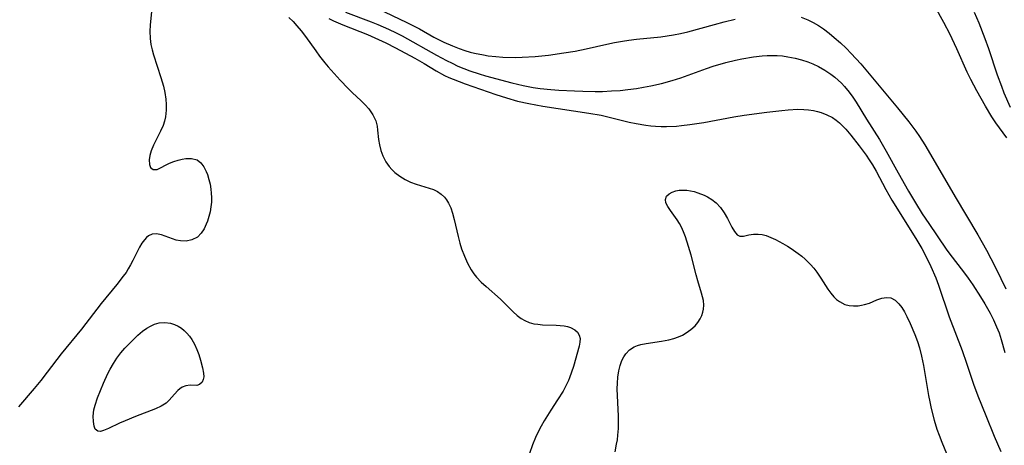
# Model space of a CAD drawing. Units: inches. Extents: x 2091738 to 2097204, y 217815 to 223324.
# Drawn here: x 2094259 to 2094370, y 219241 to 219289 of the extents above; entities that cross this region are included whole.
import ezdxf

# ---------------------------------------------------------------- set-up
doc = ezdxf.new("R2010")
doc.units = ezdxf.units.IN
doc.header["$MEASUREMENT"] = 0
doc.layers.add('c_24_T13S_R19E', color=31, linetype='Continuous')

msp = doc.modelspace()

# ---------------------------------------------------------------- linework, layer by layer
at = {"layer": 'c_24_T13S_R19E'}
for points in [[(2094370.14, 219275.89, 818), (2094368.91, 219277.6, 818), (2094368.46, 219278.28, 818), (2094367.73, 219279.47, 818), (2094366.76, 219281.2, 818), (2094366.08, 219282.5, 818), (2094365.68, 219283.32, 818), (2094364.5, 219285.97, 818), (2094363.97, 219287.11, 818), (2094363.73, 219287.6, 818), (2094363.03, 219288.93, 818), (2094359.51, 219295.37, 818)], [(2094273.54, 219290.55, 826), (2094273.36, 219288.65, 826), (2094273.33, 219287.98, 826), (2094273.36, 219287.15, 826), (2094273.46, 219286.45, 826), (2094273.59, 219285.87, 826), (2094273.75, 219285.3, 826), (2094274.58, 219282.72, 826), (2094274.86, 219281.75, 826), (2094275.03, 219281.02, 826), (2094275.14, 219280.29, 826), (2094275.19, 219279.66, 826), (2094275.19, 219279.04, 826), (2094275.1, 219278.28, 826), (2094274.99, 219277.78, 826), (2094274.82, 219277.31, 826), (2094274.54, 219276.65, 826), (2094273.73, 219275.06, 826), (2094273.48, 219274.43, 826), (2094273.33, 219273.91, 826), (2094273.26, 219273.42, 826), (2094273.28, 219272.89, 826), (2094273.42, 219272.54, 826), (2094273.69, 219272.32, 826), (2094274.16, 219272.33, 826), (2094275.56, 219273.04, 826), (2094276.04, 219273.24, 826), (2094276.55, 219273.39, 826), (2094276.97, 219273.49, 826), (2094277.39, 219273.55, 826), (2094278.05, 219273.56, 826), (2094278.67, 219273.4, 826), (2094279.1, 219273.07, 826), (2094279.43, 219272.63, 826), (2094279.7, 219272.09, 826), (2094279.83, 219271.76, 826), (2094280.01, 219271.18, 826), (2094280.13, 219270.65, 826), (2094280.22, 219270.09, 826), (2094280.27, 219269.63, 826), (2094280.29, 219269.17, 826), (2094280.28, 219268.63, 826), (2094280.23, 219268.09, 826), (2094280.14, 219267.54, 826), (2094280.01, 219267.01, 826), (2094279.84, 219266.49, 826), (2094279.71, 219266.15, 826), (2094279.45, 219265.6, 826), (2094279.13, 219265.12, 826), (2094278.7, 219264.68, 826), (2094278.07, 219264.36, 826), (2094277.44, 219264.24, 826), (2094276.79, 219264.26, 826), (2094276.3, 219264.35, 826), (2094275.9, 219264.47, 826), (2094274.65, 219264.92, 826), (2094274.08, 219265.06, 826), (2094273.59, 219265.02, 826), (2094273.17, 219264.82, 826), (2094272.94, 219264.63, 826), (2094272.73, 219264.39, 826), (2094272.43, 219263.98, 826), (2094272.17, 219263.53, 826), (2094271.42, 219262.04, 826), (2094271.15, 219261.54, 826), (2094270.9, 219261.11, 826), (2094270.64, 219260.69, 826), (2094270.33, 219260.26, 826), (2094269.59, 219259.31, 826), (2094267.85, 219257.16, 826), (2094265.6, 219254.28, 826), (2094263.32, 219251.5, 826), (2094261.75, 219249.41, 826), (2094261.01, 219248.45, 826), (2094260.28, 219247.57, 826), (2094258.49, 219245.5, 826)], [(2094295.42, 219290.11, 820), (2094298.33, 219289.02, 820), (2094299.07, 219288.72, 820), (2094300.3, 219288.19, 820), (2094301.16, 219287.77, 820), (2094301.83, 219287.42, 820), (2094305.71, 219285.26, 820), (2094306.86, 219284.64, 820), (2094307.48, 219284.33, 820), (2094308.14, 219284.02, 820), (2094308.81, 219283.74, 820), (2094309.5, 219283.48, 820), (2094310.52, 219283.15, 820), (2094311.27, 219282.93, 820), (2094314.21, 219282.12, 820), (2094315.49, 219281.81, 820), (2094316.63, 219281.6, 820), (2094317.42, 219281.5, 820), (2094318.64, 219281.37, 820), (2094319.52, 219281.3, 820), (2094321.3, 219281.2, 820), (2094322.25, 219281.17, 820), (2094323.66, 219281.15, 820), (2094324.48, 219281.16, 820), (2094325.47, 219281.2, 820), (2094326.45, 219281.27, 820), (2094327.33, 219281.36, 820), (2094328.32, 219281.49, 820), (2094329.12, 219281.62, 820), (2094329.92, 219281.78, 820), (2094331.15, 219282.06, 820), (2094332.33, 219282.38, 820), (2094333.33, 219282.69, 820), (2094336.23, 219283.74, 820), (2094336.99, 219284, 820), (2094338.39, 219284.41, 820), (2094339.48, 219284.68, 820), (2094340.23, 219284.85, 820), (2094341.52, 219285.08, 820), (2094342.5, 219285.19, 820), (2094343.06, 219285.22, 820), (2094343.62, 219285.23, 820), (2094344.21, 219285.21, 820), (2094344.82, 219285.16, 820), (2094345.42, 219285.08, 820), (2094346.22, 219284.93, 820), (2094346.96, 219284.74, 820), (2094347.68, 219284.51, 820), (2094348.25, 219284.28, 820), (2094348.89, 219283.97, 820), (2094349.6, 219283.56, 820), (2094350.27, 219283.09, 820), (2094350.7, 219282.76, 820), (2094351.11, 219282.42, 820), (2094351.47, 219282.07, 820), (2094351.82, 219281.7, 820), (2094352.35, 219281.05, 820), (2094352.74, 219280.51, 820), (2094353.11, 219279.94, 820), (2094354.3, 219278.03, 820), (2094355.77, 219275.71, 820), (2094356.53, 219274.39, 820), (2094357.87, 219271.93, 820), (2094359.05, 219269.87, 820), (2094359.82, 219268.56, 820), (2094360.58, 219267.33, 820), (2094361.32, 219266.22, 820), (2094363.3, 219263.32, 820), (2094363.7, 219262.77, 820), (2094365.27, 219260.74, 820), (2094365.8, 219260.02, 820), (2094366.31, 219259.28, 820), (2094367.19, 219257.92, 820), (2094367.65, 219257.14, 820), (2094368.26, 219256.07, 820), (2094368.65, 219255.31, 820), (2094369, 219254.54, 820), (2094369.27, 219253.84, 820), (2094369.51, 219253.12, 820), (2094369.92, 219251.65, 820)], [(2094299.04, 219290.54, 818), (2094302.36, 219288.96, 818), (2094303.79, 219288.21, 818), (2094305.4, 219287.3, 818), (2094306.55, 219286.71, 818), (2094307.53, 219286.29, 818), (2094308.28, 219286.01, 818), (2094308.9, 219285.79, 818), (2094309.53, 219285.6, 818), (2094310.01, 219285.48, 818), (2094311.02, 219285.27, 818), (2094311.57, 219285.19, 818), (2094312.43, 219285.09, 818), (2094313.22, 219285.03, 818), (2094314.63, 219285, 818), (2094315.39, 219285.02, 818), (2094316.85, 219285.1, 818), (2094318.38, 219285.25, 818), (2094320.11, 219285.5, 818), (2094321.38, 219285.72, 818), (2094322.61, 219285.98, 818), (2094324.95, 219286.5, 818), (2094325.84, 219286.68, 818), (2094326.74, 219286.85, 818), (2094327.45, 219286.96, 818), (2094328.33, 219287.06, 818), (2094331.07, 219287.34, 818), (2094332.49, 219287.54, 818), (2094333.28, 219287.69, 818), (2094334.11, 219287.89, 818), (2094337.13, 219288.72, 818), (2094338.23, 219289.02, 818), (2094339.45, 219289.32, 818)], [(2094370.56, 219279.34, 820), (2094369.86, 219280.96, 820), (2094369.58, 219281.69, 820), (2094369.11, 219282.99, 820), (2094368.12, 219285.96, 820), (2094367.71, 219287.11, 820), (2094367.03, 219288.85, 820), (2094366.48, 219290.08, 820)], [(2094289.05, 219289.51, 824), (2094289.51, 219289.06, 824), (2094289.95, 219288.58, 824), (2094290.44, 219287.99, 824), (2094290.92, 219287.37, 824), (2094292.07, 219285.73, 824), (2094292.51, 219285.13, 824), (2094293.11, 219284.38, 824), (2094293.46, 219283.95, 824), (2094294.83, 219282.41, 824), (2094295.72, 219281.48, 824), (2094296.18, 219281.03, 824), (2094297.21, 219280.08, 824), (2094297.66, 219279.63, 824), (2094298.08, 219279.17, 824), (2094298.53, 219278.52, 824), (2094298.85, 219277.83, 824), (2094299, 219277.21, 824), (2094299.06, 219276.77, 824), (2094299.16, 219275.72, 824), (2094299.26, 219275.11, 824), (2094299.42, 219274.49, 824), (2094299.65, 219273.88, 824), (2094300.01, 219273.19, 824), (2094300.37, 219272.67, 824), (2094300.66, 219272.33, 824), (2094301, 219272, 824), (2094301.56, 219271.58, 824), (2094302.17, 219271.2, 824), (2094302.79, 219270.9, 824), (2094303.43, 219270.65, 824), (2094304.89, 219270.22, 824), (2094305.38, 219270.05, 824), (2094305.84, 219269.84, 824), (2094306.25, 219269.55, 824), (2094306.61, 219269.2, 824), (2094306.86, 219268.88, 824), (2094307.08, 219268.52, 824), (2094307.33, 219267.98, 824), (2094307.52, 219267.39, 824), (2094307.71, 219266.69, 824), (2094308.16, 219264.74, 824), (2094308.36, 219264, 824), (2094308.55, 219263.35, 824), (2094308.87, 219262.51, 824), (2094309.22, 219261.72, 824), (2094309.64, 219260.97, 824), (2094309.94, 219260.53, 824), (2094310.24, 219260.16, 824), (2094310.75, 219259.6, 824), (2094311.31, 219259.08, 824), (2094312.93, 219257.67, 824), (2094314.39, 219256.23, 824), (2094314.84, 219255.83, 824), (2094315.3, 219255.48, 824), (2094315.69, 219255.25, 824), (2094316.17, 219255.04, 824), (2094316.72, 219254.89, 824), (2094317.18, 219254.82, 824), (2094317.68, 219254.78, 824), (2094319.23, 219254.73, 824), (2094319.69, 219254.7, 824), (2094320.13, 219254.65, 824), (2094320.51, 219254.57, 824), (2094320.87, 219254.46, 824), (2094321.33, 219254.21, 824), (2094321.64, 219253.94, 824), (2094321.84, 219253.6, 824), (2094321.93, 219253.23, 824), (2094321.91, 219252.82, 824), (2094321.83, 219252.35, 824), (2094321.19, 219250.07, 824), (2094320.98, 219249.42, 824), (2094320.74, 219248.76, 824), (2094320.62, 219248.46, 824), (2094320.34, 219247.86, 824), (2094320.02, 219247.28, 824), (2094319.4, 219246.27, 824), (2094318.64, 219245.12, 824), (2094317.89, 219243.92, 824), (2094317.54, 219243.31, 824), (2094317.21, 219242.67, 824), (2094316.91, 219242.02, 824), (2094316.58, 219241.18, 824), (2094315.9, 219239.25, 824)], [(2094293.55, 219289.41, 822), (2094294.07, 219289.14, 822), (2094295.13, 219288.67, 822), (2094297.92, 219287.57, 822), (2094298.76, 219287.22, 822), (2094299.99, 219286.65, 822), (2094301.1, 219286.08, 822), (2094303.25, 219284.93, 822), (2094304.33, 219284.3, 822), (2094305.67, 219283.48, 822), (2094306.63, 219282.96, 822), (2094307.11, 219282.74, 822), (2094307.59, 219282.53, 822), (2094308.94, 219282.02, 822), (2094312.42, 219280.81, 822), (2094313.62, 219280.41, 822), (2094314.87, 219280.05, 822), (2094316.15, 219279.77, 822), (2094317.72, 219279.5, 822), (2094322.92, 219278.7, 822), (2094324.33, 219278.45, 822), (2094325.52, 219278.18, 822), (2094327.47, 219277.69, 822), (2094328.29, 219277.52, 822), (2094329.38, 219277.34, 822), (2094329.92, 219277.27, 822), (2094330.46, 219277.22, 822), (2094331.08, 219277.19, 822), (2094331.7, 219277.19, 822), (2094332.83, 219277.24, 822), (2094333.41, 219277.29, 822), (2094334.35, 219277.4, 822), (2094335.92, 219277.65, 822), (2094339.31, 219278.26, 822), (2094340.48, 219278.45, 822), (2094343.05, 219278.82, 822), (2094344.72, 219279.01, 822), (2094345.45, 219279.08, 822), (2094346.54, 219279.13, 822), (2094347.21, 219279.11, 822), (2094347.75, 219279.07, 822), (2094348.29, 219279, 822), (2094348.75, 219278.9, 822), (2094349.19, 219278.76, 822), (2094349.83, 219278.51, 822), (2094350.44, 219278.2, 822), (2094350.88, 219277.9, 822), (2094351.26, 219277.59, 822), (2094351.95, 219276.87, 822), (2094352.52, 219276.19, 822), (2094353.45, 219274.99, 822), (2094354.25, 219273.94, 822), (2094354.61, 219273.41, 822), (2094354.96, 219272.87, 822), (2094355.39, 219272.14, 822), (2094356.48, 219270.08, 822), (2094357.17, 219268.85, 822), (2094359.87, 219264.51, 822), (2094360.54, 219263.39, 822), (2094360.97, 219262.6, 822), (2094361.56, 219261.37, 822), (2094362.11, 219260.07, 822), (2094362.42, 219259.24, 822), (2094363.64, 219255.67, 822), (2094365.09, 219251.87, 822), (2094365.59, 219250.42, 822), (2094366.39, 219248.07, 822), (2094366.88, 219246.75, 822), (2094367.77, 219244.51, 822), (2094368.73, 219242.18, 822), (2094369.49, 219240.46, 822)], [(2094346.92, 219289.55, 818), (2094347.68, 219289.25, 818), (2094348.26, 219288.96, 818), (2094348.86, 219288.6, 818), (2094349.45, 219288.21, 818), (2094350.06, 219287.75, 818), (2094350.66, 219287.26, 818), (2094351.36, 219286.65, 818), (2094351.98, 219286.06, 818), (2094352.58, 219285.44, 818), (2094353.64, 219284.26, 818), (2094357.8, 219279.3, 818), (2094359.07, 219277.7, 818), (2094359.86, 219276.64, 818), (2094360.28, 219276.04, 818), (2094360.89, 219275.11, 818), (2094361.54, 219274.02, 818), (2094364.33, 219269.23, 818), (2094366.87, 219264.95, 818), (2094367.84, 219263.2, 818), (2094368.82, 219261.31, 818), (2094369.46, 219260.01, 818), (2094370.02, 219258.82, 818)], [(2094325.9, 219240.41, 824), (2094326.07, 219241.27, 824), (2094326.15, 219241.77, 824), (2094326.21, 219242.27, 824), (2094326.27, 219243.05, 824), (2094326.29, 219243.74, 824), (2094326.28, 219244.43, 824), (2094326.14, 219247.53, 824), (2094326.15, 219248.18, 824), (2094326.19, 219248.84, 824), (2094326.31, 219249.57, 824), (2094326.46, 219250.18, 824), (2094326.67, 219250.74, 824), (2094326.87, 219251.14, 824), (2094327.1, 219251.5, 824), (2094327.53, 219251.95, 824), (2094328.05, 219252.29, 824), (2094328.41, 219252.44, 824), (2094328.8, 219252.55, 824), (2094329.39, 219252.66, 824), (2094331.13, 219252.9, 824), (2094331.95, 219253.05, 824), (2094332.53, 219253.2, 824), (2094333.07, 219253.4, 824), (2094333.51, 219253.61, 824), (2094333.93, 219253.85, 824), (2094334.46, 219254.23, 824), (2094334.93, 219254.66, 824), (2094335.24, 219255.04, 824), (2094335.49, 219255.43, 824), (2094335.68, 219255.83, 824), (2094335.81, 219256.19, 824), (2094335.89, 219256.55, 824), (2094335.93, 219256.97, 824), (2094335.87, 219257.51, 824), (2094335.66, 219258.35, 824), (2094335.23, 219259.75, 824), (2094335.06, 219260.4, 824), (2094334.48, 219262.65, 824), (2094334.2, 219263.63, 824), (2094333.85, 219264.7, 824), (2094333.62, 219265.28, 824), (2094333.38, 219265.81, 824), (2094333.16, 219266.23, 824), (2094332.9, 219266.64, 824), (2094332.15, 219267.68, 824), (2094331.84, 219268.14, 824), (2094331.64, 219268.57, 824), (2094331.58, 219268.93, 824), (2094331.7, 219269.31, 824), (2094332, 219269.59, 824), (2094332.34, 219269.77, 824), (2094332.74, 219269.9, 824), (2094333.13, 219269.97, 824), (2094333.54, 219270, 824), (2094333.98, 219269.98, 824), (2094334.43, 219269.91, 824), (2094334.83, 219269.82, 824), (2094335.24, 219269.7, 824), (2094335.96, 219269.42, 824), (2094336.32, 219269.24, 824), (2094336.84, 219268.92, 824), (2094337.32, 219268.54, 824), (2094337.79, 219268.04, 824), (2094338.23, 219267.42, 824), (2094338.59, 219266.79, 824), (2094339.1, 219265.79, 824), (2094339.37, 219265.33, 824), (2094339.7, 219264.94, 824), (2094339.99, 219264.8, 824), (2094340.41, 219264.79, 824), (2094341.02, 219264.93, 824), (2094341.52, 219265.02, 824), (2094342.06, 219265.03, 824), (2094342.52, 219264.97, 824), (2094342.96, 219264.85, 824), (2094343.47, 219264.64, 824), (2094344, 219264.4, 824), (2094344.83, 219263.97, 824), (2094345.36, 219263.66, 824), (2094345.8, 219263.39, 824), (2094346.58, 219262.83, 824), (2094346.98, 219262.51, 824), (2094347.36, 219262.17, 824), (2094347.96, 219261.58, 824), (2094348.33, 219261.16, 824), (2094348.67, 219260.73, 824), (2094349.15, 219260.03, 824), (2094349.93, 219258.78, 824), (2094350.25, 219258.34, 824), (2094350.59, 219257.93, 824), (2094350.89, 219257.64, 824), (2094351.23, 219257.39, 824), (2094351.86, 219257.08, 824), (2094352.33, 219256.95, 824), (2094352.81, 219256.9, 824), (2094353.36, 219256.92, 824), (2094353.72, 219256.97, 824), (2094354.08, 219257.05, 824), (2094354.62, 219257.23, 824), (2094355.47, 219257.58, 824), (2094356.02, 219257.77, 824), (2094356.54, 219257.87, 824), (2094357.04, 219257.82, 824), (2094357.52, 219257.57, 824), (2094357.96, 219257.14, 824), (2094358.28, 219256.71, 824), (2094358.58, 219256.23, 824), (2094358.86, 219255.7, 824), (2094359.23, 219254.91, 824), (2094359.76, 219253.66, 824), (2094360.05, 219252.87, 824), (2094360.27, 219252.17, 824), (2094360.51, 219251.22, 824), (2094360.72, 219250.18, 824), (2094361.3, 219246.79, 824), (2094361.44, 219246.05, 824), (2094361.6, 219245.3, 824), (2094361.94, 219244, 824), (2094362.26, 219242.97, 824), (2094362.49, 219242.29, 824), (2094362.8, 219241.48, 824), (2094363.77, 219239.11, 824)]]:
    msp.add_polyline3d(points, dxfattribs=at)
msp.add_polyline3d([(2094267.04, 219243.3, 826), (2094266.95, 219243.82, 826), (2094266.93, 219244.43, 826), (2094267.02, 219245.14, 826), (2094267.15, 219245.69, 826), (2094267.42, 219246.51, 826), (2094268.09, 219248.17, 826), (2094268.59, 219249.25, 826), (2094268.85, 219249.76, 826), (2094269.21, 219250.39, 826), (2094269.61, 219250.99, 826), (2094270.04, 219251.58, 826), (2094270.5, 219252.12, 826), (2094270.98, 219252.63, 826), (2094271.47, 219253.11, 826), (2094271.99, 219253.59, 826), (2094272.51, 219254.03, 826), (2094272.98, 219254.38, 826), (2094273.4, 219254.63, 826), (2094273.84, 219254.82, 826), (2094274.37, 219254.97, 826), (2094275.03, 219255.02, 826), (2094275.65, 219254.96, 826), (2094276.13, 219254.81, 826), (2094276.53, 219254.62, 826), (2094276.9, 219254.38, 826), (2094277.22, 219254.12, 826), (2094277.52, 219253.82, 826), (2094277.81, 219253.48, 826), (2094278.07, 219253.12, 826), (2094278.38, 219252.56, 826), (2094278.64, 219251.98, 826), (2094278.85, 219251.41, 826), (2094279.06, 219250.75, 826), (2094279.29, 219249.91, 826), (2094279.41, 219249.29, 826), (2094279.42, 219248.89, 826), (2094279.36, 219248.57, 826), (2094279.24, 219248.27, 826), (2094278.96, 219248.01, 826), (2094278.63, 219247.92, 826), (2094277.9, 219247.93, 826), (2094277.4, 219247.85, 826), (2094277, 219247.7, 826), (2094276.73, 219247.53, 826), (2094276.51, 219247.35, 826), (2094276.1, 219246.93, 826), (2094275.52, 219246.23, 826), (2094275.18, 219245.91, 826), (2094274.62, 219245.56, 826), (2094273.96, 219245.26, 826), (2094271.71, 219244.39, 826), (2094270.54, 219243.92, 826), (2094269.89, 219243.63, 826), (2094268.65, 219243.04, 826), (2094268.1, 219242.8, 826), (2094267.75, 219242.71, 826), (2094267.45, 219242.74, 826), (2094267.17, 219242.98, 826)], close=True, dxfattribs=at)

doc.saveas('drawing.dxf')
